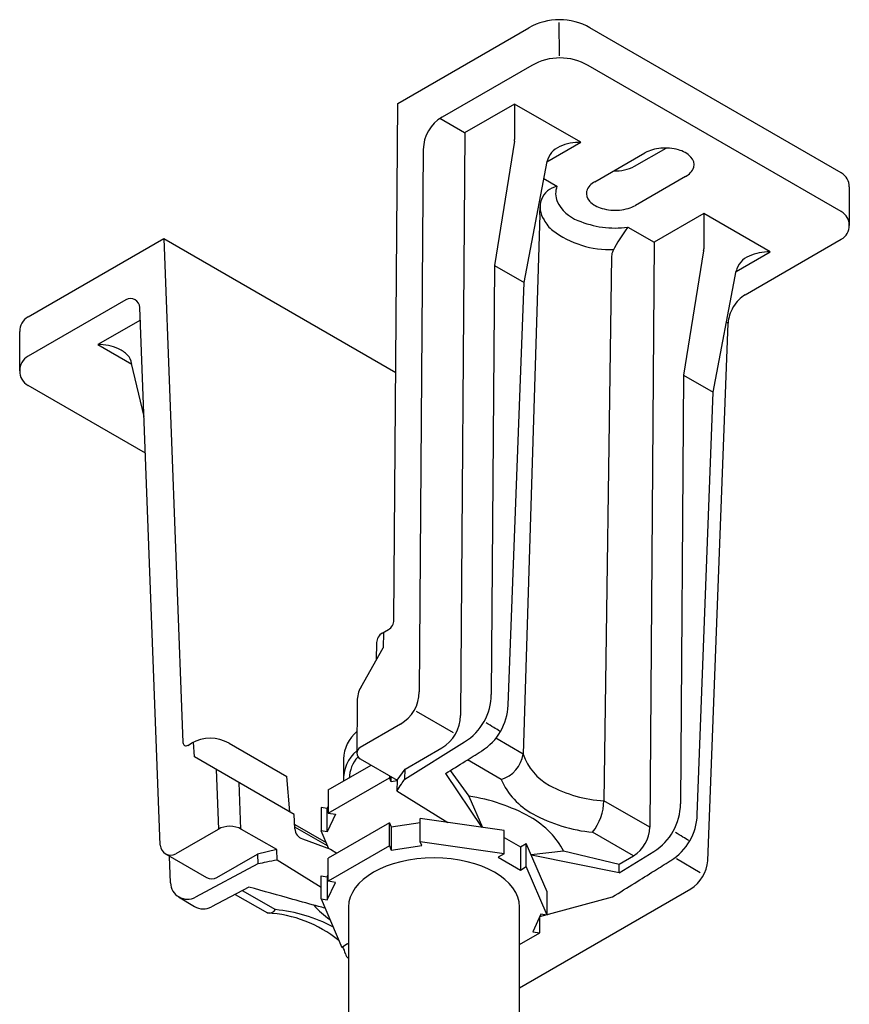
# Model space of a CAD drawing. Units: millimetres. Extents: x 10.1 to 53.7, y 3.8 to 63.4.
# Drawn here: x 41.3 to 46.6, y 40.2 to 46.5 of the extents above; entities that cross this region are included whole.
import ezdxf

# ---------------------------------------------------------------- set-up
doc = ezdxf.new("R2010")
doc.units = ezdxf.units.MM

msp = doc.modelspace()

# ---------------------------------------------------------------- linework, layer by layer
for p, q in [((43.7085, 45.9216), (44.5451, 46.4044)), ((44.7356, 46.4379), (44.7388, 46.2253)), ((46.5396, 45.4783), (44.935, 46.4044)), ((44.5638, 46.1644), (43.9913, 45.834)), ((46.5396, 45.2318), (44.9237, 46.1644)), ((43.6842, 42.6257), (43.7085, 45.9216)), ((44.4538, 45.9183), (44.1345, 45.734)), ((44.8769, 45.6741), (44.4538, 45.9183)), ((44.4538, 45.9183), (44.4538, 45.6926)), ((44.1345, 45.734), (43.9763, 45.8253)), ((44.1363, 45.735), (44.1088, 42.0151)), ((43.8713, 45.6279), (43.8457, 42.1669)), ((44.4529, 45.6812), (44.3256, 44.8874)), ((44.6608, 45.5494), (44.8769, 45.6741)), ((45.2203, 45.5212), (45.4217, 45.6375)), ((44.9657, 45.4217), (45.2858, 45.6064)), ((44.5142, 44.7785), (44.6613, 45.5517)), ((44.6404, 45.442), (44.7246, 45.3934)), ((45.546, 45.4563), (45.2258, 45.2715)), ((46.5906, 45.39), (46.5906, 45.1435)), ((44.6145, 45.2138), (44.6163, 45.2628)), ((44.6145, 45.2138), (44.5088, 41.7693)), ((45.6614, 45.2193), (45.3456, 45.0371)), ((46.0845, 44.9751), (45.6614, 45.2193)), ((45.6614, 45.2193), (45.6614, 44.9936)), ((45.1768, 45.1324), (45.3456, 45.0371)), ((41.3489, 44.5597), (42.2146, 45.0593)), ((42.2146, 45.0593), (42.3367, 41.8426)), ((42.2146, 45.0593), (43.6958, 44.2045)), ((45.3456, 45.0371), (45.318, 41.3023)), ((45.9252, 44.7005), (46.5396, 45.0551)), ((45.0736, 44.9483), (45.0244, 41.4718)), ((45.6604, 44.9822), (45.5332, 44.1883)), ((45.8684, 44.8503), (46.0845, 44.9751)), ((44.3256, 44.8874), (44.3054, 42.1501)), ((44.3256, 44.8874), (44.5142, 44.7785)), ((45.7218, 44.0795), (45.8688, 44.8527)), ((44.4127, 42.0809), (44.5142, 44.7785)), ((41.9721, 44.6686), (41.3489, 44.3089)), ((42.1923, 41.1876), (42.0621, 44.6189)), ((42.0651, 44.5397), (41.7932, 44.3827)), ((45.6876, 41.089), (45.8167, 44.52)), ((45.8167, 44.52), (45.8081, 44.5249)), ((41.2949, 44.2154), (41.2949, 44.4662)), ((41.7932, 44.3827), (42.0101, 44.2576)), ((42.0885, 43.923), (42.0088, 44.263)), ((45.5332, 44.1883), (45.513, 41.4511)), ((45.5332, 44.1883), (45.7218, 44.0795)), ((42.0973, 43.6899), (41.3489, 44.1218)), ((45.6203, 41.3819), (45.7218, 44.0795)), ((43.6092, 42.5414), (43.6482, 42.5639)), ((43.6177, 42.5463), (43.6148, 42.4479)), ((43.4722, 42.1951), (43.6148, 42.4479)), ((43.5732, 42.4812), (43.5699, 42.3684)), ((43.449, 42.108), (43.4465, 41.7759)), ((44.0639, 41.9055), (43.8271, 42.0421)), ((43.7257, 41.9608), (43.4678, 41.812)), ((44.5088, 41.7693), (44.3344, 41.87)), ((42.3682, 41.8252), (42.3912, 41.8385)), ((42.41, 41.7526), (42.4042, 41.846)), ((42.6311, 41.8385), (42.9992, 41.6261)), ((43.7536, 41.61), (44.1352, 41.8469)), ((43.7549, 41.674), (43.9887, 41.809)), ((43.0478, 41.3843), (42.41, 41.7526)), ((43.3613, 41.7381), (43.3613, 41.6149)), ((43.4678, 41.7392), (43.7039, 41.603)), ((44.3677, 41.6077), (44.1524, 41.7319)), ((42.5651, 41.291), (42.5507, 41.6713)), ((43.2645, 41.5412), (43.5377, 41.6989)), ((43.7039, 41.603), (43.7549, 41.674)), ((43.7536, 41.61), (43.7549, 41.674)), ((43.0196, 41.4006), (42.9992, 41.6261)), ((43.2645, 41.3933), (43.6547, 41.6185)), ((43.6547, 41.6314), (43.6547, 41.6185)), ((43.6668, 41.5923), (43.6547, 41.6185)), ((43.6668, 41.5923), (43.6668, 41.6244)), ((43.7039, 41.603), (43.703, 41.5349)), ((44.0136, 41.6454), (44.2454, 41.3013)), ((44.0434, 41.664), (44.161, 41.5001)), ((42.7075, 41.291), (42.6963, 41.5872)), ((43.2645, 41.5412), (43.2645, 41.3933)), ((43.7038, 41.598), (43.6668, 41.5923)), ((43.703, 41.5349), (44.0277, 41.3324)), ((44.161, 41.5001), (44.2501, 41.3007)), ((43.2183, 41.4281), (43.2183, 41.2802)), ((43.2578, 41.422), (43.2183, 41.4281)), ((43.2645, 41.4364), (43.2578, 41.422)), ((43.2578, 41.2741), (43.2578, 41.422)), ((45.318, 41.3023), (45.0244, 41.4718)), ((43.052, 41.2917), (43.0478, 41.3843)), ((43.3098, 41.3863), (43.2578, 41.2741)), ((43.2645, 41.3933), (43.3098, 41.3863)), ((44.3867, 41.2812), (43.8506, 41.3576)), ((43.8506, 41.2097), (43.8506, 41.3576)), ((42.5613, 41.2888), (42.2912, 41.1329)), ((42.9354, 41.1595), (42.7113, 41.2888)), ((43.0507, 41.3204), (43.2504, 41.2052)), ((43.2595, 41.1839), (43.0514, 41.3039)), ((43.6547, 41.3309), (43.2645, 41.1057)), ((43.6547, 41.183), (43.6547, 41.3309)), ((43.6547, 41.3309), (43.6668, 41.3047)), ((43.6668, 41.3047), (43.8506, 41.3332)), ((43.6668, 41.3047), (43.6668, 41.1569)), ((43.0991, 41.2274), (43.2784, 41.1616)), ((43.2673, 41.1656), (43.2183, 41.2802)), ((43.2578, 41.2741), (43.2183, 41.2802)), ((44.3867, 41.1333), (44.3867, 41.2812)), ((44.3867, 41.2375), (44.4911, 41.1773)), ((45.2132, 41.1197), (44.9522, 41.2703)), ((43.6547, 41.183), (43.2645, 40.9578)), ((43.6547, 41.183), (43.6668, 41.1569)), ((43.6668, 41.1569), (43.8612, 41.1869)), ((43.8612, 41.1869), (43.8506, 41.2097)), ((44.3867, 41.1333), (43.8506, 41.2097)), ((44.4911, 41.1773), (44.5289, 41.1991)), ((44.4911, 41.1773), (44.4911, 41.0294)), ((44.5289, 41.0512), (44.5289, 41.1991)), ((44.6612, 40.8897), (44.5289, 41.1991)), ((42.2252, 41.1329), (42.4883, 40.9811)), ((42.2579, 40.9469), (42.2515, 41.1154)), ((42.5543, 40.9811), (42.8123, 41.13)), ((42.9354, 41.1595), (42.8123, 41.13)), ((42.8123, 41.13), (42.8155, 41.0687)), ((42.9376, 41.0931), (42.9354, 41.1595)), ((43.2645, 40.9578), (43.2645, 41.1057)), ((43.2784, 41.1616), (43.3198, 41.1377)), ((44.3867, 41.1333), (44.3488, 41.1115)), ((44.3488, 41.1115), (44.4911, 41.0294)), ((44.5593, 41.1282), (44.7658, 41.1511)), ((45.1217, 41.0107), (44.5612, 41.1237)), ((44.7658, 41.1511), (45.1206, 41.0663)), ((45.1206, 41.0663), (45.2132, 41.1197)), ((45.1217, 41.0107), (45.3428, 41.1478)), ((45.6393, 41.0123), (45.4877, 41.0998)), ((42.8155, 41.0687), (42.4167, 40.8557)), ((43.2183, 40.9187), (42.9376, 41.0931)), ((44.4911, 41.0294), (44.5289, 41.0512)), ((44.6612, 40.7418), (44.5289, 41.0512)), ((45.1217, 41.0107), (45.1206, 41.0663)), ((43.2183, 40.8448), (43.2183, 40.9926)), ((43.2183, 40.9926), (43.2578, 40.9865)), ((43.2578, 40.9865), (43.2645, 41.001)), ((43.2578, 40.9865), (43.2578, 40.8387)), ((42.7577, 40.9205), (42.5183, 40.7934)), ((43.2578, 40.8387), (43.3098, 40.9508)), ((43.3098, 40.9508), (43.2645, 40.9578)), ((42.3095, 40.8589), (42.4113, 40.7966)), ((42.6699, 40.8739), (42.8757, 40.7552)), ((42.7159, 40.8984), (42.9273, 40.7764)), ((44.4855, 40.2773), (45.5791, 40.9085)), ((44.6142, 40.7317), (45.079, 40.8578)), ((44.6612, 40.7418), (44.6612, 40.8897)), ((43.2183, 40.8448), (43.3504, 40.5357)), ((43.2183, 40.8448), (43.2578, 40.8387)), ((43.394, 40.7933), (43.394, 24.2136)), ((44.4855, 24.2136), (44.4855, 40.7933)), ((44.6217, 40.7479), (44.5697, 40.6358)), ((44.615, 40.6288), (44.615, 40.7335)), ((44.6612, 40.7418), (44.6217, 40.7479)), ((44.4855, 40.554), (44.615, 40.6288)), ((44.5697, 40.6358), (44.615, 40.6288)), ((43.3882, 40.5575), (43.3504, 40.5357)), ((43.3938, 40.5543), (43.3882, 40.5575))]:
    msp.add_line(p, q)
for centre, radius, start, end in [((44.7401, 46.0666), 0.39, 60.00881, 119.99119), ((44.7438, 45.8526), 0.36, 60.00881, 119.99119), ((44.1113, 45.6261), 0.24, 119.99119, 179.57611), ((44.3818, 45.6926), 0.072, 350.89372, 360), ((44.7941, 45.5203), 0.1364, 111.88573, 167.69302), ((44.8736, 45.3487), 0.3254, 89.40954, 113.61222), ((45.4058, 45.3856), 0.2513, 94.25882, 118.51526), ((45.4159, 45.3317), 0.3059, 74.15598, 95.39815), ((45.4571, 45.4599), 0.1714, 44.29547, 75.72216), ((45.5311, 45.5314), 0.0685, 345.96722, 44.72427), ((45.0982, 45.7554), 0.2641, 267.52269, 297.5184), ((45.5, 45.5489), 0.1034, 296.40191, 340.71955), ((46.4886, 45.39), 0.102, 0, 60.00881), ((44.7533, 45.2593), 0.1371, 102.06981, 215.77036), ((44.8456, 45.3466), 0.1297, 158.835, 202.61323), ((45.0117, 45.3291), 0.1034, 116.40191, 160.71955), ((44.9805, 45.3466), 0.0685, 165.96722, 224.72427), ((44.938, 45.3955), 0.234, 204.96628, 250.16125), ((45.0545, 45.4181), 0.1714, 224.29547, 255.72216), ((45.0958, 45.5463), 0.3059, 254.15598, 275.39815), ((45.0958, 45.5463), 0.3059, 275.39815, 285.84402), ((45.1219, 45.454), 0.21, 285.84402, 299.65458), ((46.4886, 45.1435), 0.102, 299.99119, 60.00881), ((44.8006, 45.2524), 0.1746, 204.79693, 233.87002), ((45.0956, 45.7311), 0.6042, 246.90757, 277.72711), ((45.9461, 44.5448), 0.968, 142.62424, 153.30679), ((45.063, 45.5953), 0.6064, 232.94148, 272.18751), ((45.1455, 44.9473), 0.072, 153.30679, 179.18957), ((45.5894, 44.9936), 0.072, 350.89372, 360), ((46.0017, 44.8213), 0.1364, 111.88573, 167.69302), ((46.0811, 44.6497), 0.3254, 89.40954, 113.61222), ((42.0021, 44.6166), 0.06, 2.17351, 119.99119), ((41.4029, 44.4662), 0.108, 119.99119, 180), ((41.7999, 44.0736), 0.3092, 65.89883, 91.2367), ((41.4029, 44.2154), 0.108, 119.99119, 240.00881), ((41.8515, 44.189), 0.1828, 43.6765, 65.89883), ((41.9157, 44.2503), 0.094, 7.73663, 43.6765), ((43.6122, 42.6263), 0.072, 299.99119, 359.57611), ((43.6452, 42.4791), 0.072, 119.99119, 178.32494), ((43.629, 42.1066), 0.18, 150.57734, 179.57611), ((43.6057, 42.1687), 0.24, 299.99119, 359.57611), ((43.9454, 42.1527), 0.36, 301.81879, 359.57611), ((44.053, 42.0945), 0.36, 302.07162, 357.84536), ((43.8688, 42.0169), 0.24, 299.99119, 359.57611), ((42.5112, 41.6306), 0.24, 60.00881, 119.99119), ((43.6009, 41.7292), 0.2398, 129.76044, 177.86284), ((42.3577, 41.8434), 0.021, 182.17351, 299.99119), ((43.4888, 41.7756), 0.042, 119.99119, 240.00881), ((43.5973, 41.6085), 0.2355, 129.77783, 182.66991), ((43.6117, 41.6091), 0.2128, 138.27342, 178.43803), ((44.3124, 41.7984), 0.1986, 286.16344, 351.58513), ((44.8479, 41.8842), 0.358, 198.7108, 241.60811), ((44.796, 41.7996), 0.4694, 204.13665, 241.35622), ((45.0674, 42.2902), 0.8196, 241.60811, 266.99216), ((44.013, 40.4151), 1.0947, 60.53069, 82.21879), ((44.6784, 41.4821), 0.3461, 322.2814, 358.29871), ((45.153, 41.4537), 0.36, 301.81879, 359.57611), ((44.2587, 40.85), 0.5952, 44.55535, 60.53069), ((45.0492, 42.2632), 0.9976, 241.35622, 264.41943), ((45.2605, 41.3954), 0.36, 302.07162, 357.84536), ((42.6363, 41.1589), 0.15, 60.00881, 119.99119), ((43.1239, 41.295), 0.072, 182.59643, 249.84489), ((45.0854, 41.3145), 0.233, 303.2664, 357.00697), ((44.3613, 40.951), 0.4512, 26.31897, 44.55535), ((42.2582, 41.1901), 0.066, 182.17351, 299.99119), ((45.4481, 41.1101), 0.2404, 303.0219, 354.97248), ((42.5213, 41.0383), 0.066, 240.00881, 299.99119), ((42.3658, 40.951), 0.108, 182.17351, 298.09622), ((42.4676, 40.8888), 0.108, 238.5603, 297.97582), ((43.6052, 41.1821), 0.5738, 221.08114, 234.80825), ((42.8854, 40.8049), 0.0506, 258.90558, 325.77245), ((42.831, 39.9573), 0.7991, 51.23699, 86.79225), ((42.8288, 39.7754), 1.0058, 62.43037, 84.37793), ((43.2449, 40.4706), 0.1311, 10.41458, 31.58237), ((43.4268, 40.5074), 0.0545, 193.95969, 233.02807)]:
    msp.add_arc(centre, radius, start, end)
msp.add_ellipse((43.9397, 40.7933), major_axis=(-0.5458, 0), ratio=0.575074, start_param=3.141593, end_param=6.283185)
for points, knots in [([(45.9252, 44.7005), (45.9114, 44.6908), (45.8838, 44.6714), (45.8485, 44.6239), (45.8231, 44.5703), (45.8188, 44.5368), (45.8167, 44.52)], [0, 0, 0, 0, 0.250035, 0.500026, 0.749999, 1, 1, 1, 1]), ([(44.3586, 41.916), (44.346, 41.9237), (44.3176, 41.9411), (44.2892, 41.9585), (44.2734, 41.9683)], [0.2069291, 0.2069291, 0.2069291, 0.2069291, 0.5583032, 1, 1, 1, 1]), ([(44.0136, 41.6454), (44.0554, 41.6715), (44.1309, 41.7184), (44.2063, 41.7657), (44.2398, 41.7867), (44.2413, 41.7876), (44.2427, 41.7885), (44.2441, 41.7894)], [0, 0, 0, 0, 0.555303, 1, 1, 1, 1.019156, 1.019156, 1.019156, 1.019156]), ([(43.703, 41.5349), (43.7124, 41.5488), (43.7292, 41.5739), (43.7461, 41.5989), (43.7536, 41.61)], [0, 0, 0, 0, 0.556428, 1, 1, 1, 1]), ([(45.5661, 41.217), (45.5536, 41.2247), (45.5252, 41.242), (45.4968, 41.2595), (45.4809, 41.2692)], [0.2069291, 0.2069291, 0.2069291, 0.2069291, 0.5583032, 1, 1, 1, 1]), ([(42.9376, 41.0931), (42.9149, 41.0886), (42.8743, 41.0804), (42.8336, 41.0723), (42.8155, 41.0687)], [0, 0, 0, 0, 0.5564301, 1, 1, 1, 1]), ([(45.079, 40.8578), (45.1263, 40.8873), (45.1737, 40.9168), (45.2211, 40.9463), (45.263, 40.9724), (45.3384, 41.0194), (45.4138, 41.0666), (45.4474, 41.0877), (45.4488, 41.0886), (45.4503, 41.0895), (45.4517, 41.0904)], [-0.628225, -0.628225, -0.628225, -0.628225, 0, 0, 0, 0.555303, 1, 1, 1, 1.019156, 1.019156, 1.019156, 1.019156]), ([(43.2435, 40.7858), (43.2299, 40.7895), (43.1616, 40.808), (42.9996, 40.8528), (42.8513, 40.8943), (42.7577, 40.9205)], [0, 0, 0, 0, 0.083882, 0.421907, 1, 1, 1, 1])]:
    msp.add_open_spline(points, degree=3, knots=knots)

doc.saveas('drawing.dxf')
